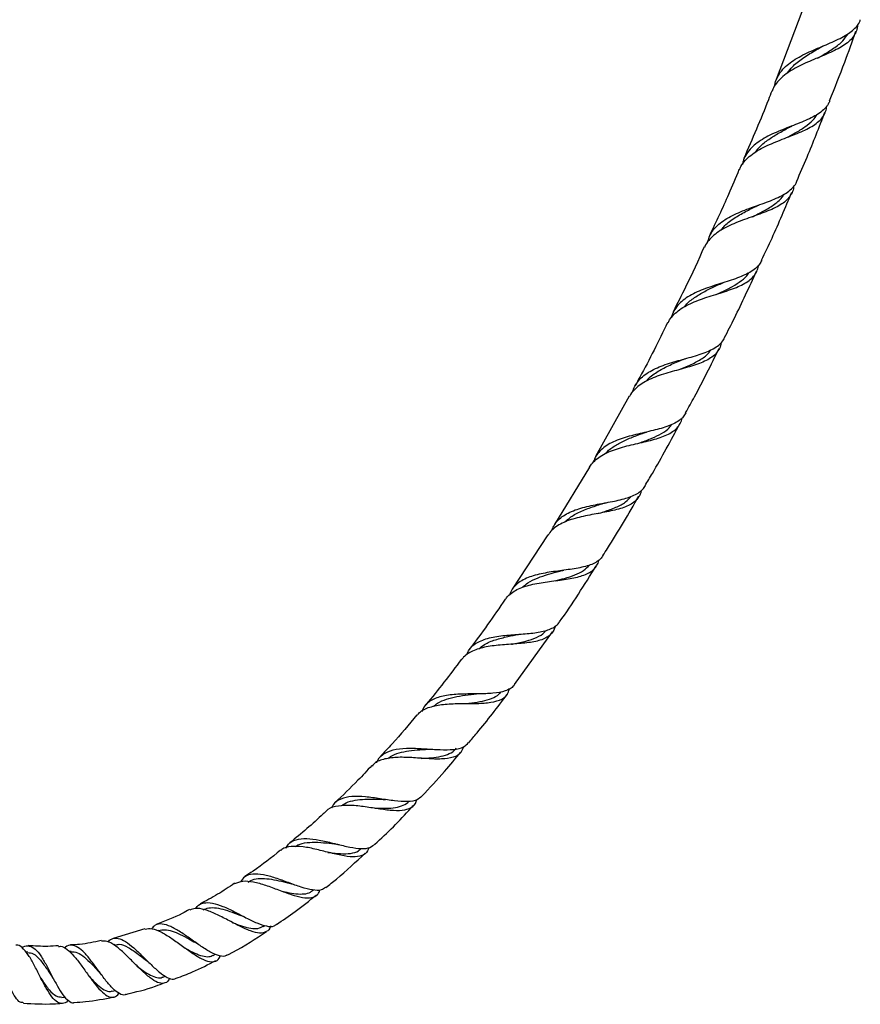
# Model space of a CAD drawing. Units: millimetres. Extents: x 5 to 995, y 5 to 995.
# Drawn here: x 515 to 583, y 346 to 426 of the extents above; entities that cross this region are included whole.
import ezdxf

# ---------------------------------------------------------------- set-up
doc = ezdxf.new("R2010")
doc.units = ezdxf.units.MM

msp = doc.modelspace()

# ---------------------------------------------------------------- linework, layer by layer
at = {"color": 7, "linetype": 'Continuous', "lineweight": 25}
for p, q in [((578.618, 426.308), (576.516, 420.793)), ((580.012, 422.609), (580.018, 422.611)), ((564.597, 395.107), (561.859, 390.2)), ((561.366, 389.34), (558.531, 384.676)), ((557.998, 383.841), (555.101, 379.439)), ((555.287, 371.709), (558.355, 375.967)), ((541.022, 358.704), (541.043, 358.699)), ((538.887, 354.969), (538.954, 355.023)), ((525.281, 351.86), (522.704, 351.092)), ((526.39, 351.726), (526.334, 351.705)), ((534.882, 352.07), (534.999, 352.148)), ((519.29, 350.025), (519.146, 350.016)), ((522.827, 350.599), (522.724, 350.577)), ((515.775, 349.98), (515.605, 349.994)), ((530.826, 349.711), (531.006, 349.805)), ((526.736, 347.941), (526.946, 348.02)), ((522.627, 346.805), (522.882, 346.86)), ((518.533, 346.302), (518.803, 346.32))]:
    msp.add_line(p, q, dxfattribs=at)
for points, knots in [([(583.116, 425.21), (583.116, 425.173), (583.119, 424.973), (583.011, 424.647), (582.782, 424.237), (582.423, 423.867), (581.962, 423.533), (581.404, 423.222), (580.778, 422.931), (580.098, 422.644), (579.402, 422.355), (578.706, 422.049), (578.049, 421.721), (577.448, 421.357), (576.932, 420.956), (576.525, 420.506), (576.277, 420.14), (576.203, 419.908), (576.187, 419.855)], [0, 0, 0, 0, 0.015067, 0.082897, 0.152687, 0.220645, 0.290567, 0.358641, 0.428682, 0.496848, 0.566986, 0.635209, 0.705408, 0.773649, 0.843869, 0.912093, 0.980104, 1, 1, 1, 1]), ([(576.406, 420.284), (576.408, 420.308), (576.429, 420.532), (576.578, 420.91), (576.863, 421.411), (577.271, 421.859), (577.776, 422.263), (578.371, 422.63), (579.022, 422.96), (579.715, 423.268), (580.409, 423.557), (581.089, 423.845), (581.716, 424.136), (582.277, 424.447), (582.744, 424.78), (583.098, 425.152), (583.299, 425.442), (583.345, 425.624), (583.352, 425.653)], [0, 0, 0, 0, 0.00831, 0.079457, 0.148523, 0.21732, 0.288101, 0.357043, 0.427987, 0.496866, 0.567743, 0.636579, 0.70741, 0.776224, 0.847032, 0.915841, 0.986644, 1, 1, 1, 1]), ([(579.885, 422.546), (580.012, 422.619), (580.474, 422.881), (581.208, 423.328), (581.949, 423.896), (582.23, 424.325), (582.357, 424.52)], [0, 0, 0, 0, 0.118532, 0.429797, 0.741309, 1, 1, 1, 1]), ([(580.848, 419.078), (581.273, 420.121), (582.034, 421.986), (582.699, 423.887), (582.993, 424.726)], [0, 0, 0, 0, 0.558963, 1, 1, 1, 1]), ([(577.454, 421.344), (577.574, 421.511), (577.886, 421.943), (578.647, 422.525), (579.496, 423.056), (580.031, 423.36), (580.236, 423.476)], [0, 0, 0, 0, 0.192802, 0.50088, 0.809267, 1, 1, 1, 1]), ([(580.237, 423.477), (580.257, 423.488), (580.298, 423.511), (580.345, 423.531), (580.369, 423.541)], [0, 0, 0, 0, 0.499687, 1, 1, 1, 1]), ([(576.163, 419.864), (576.073, 419.628), (575.375, 417.783), (574.581, 415.978), (573.889, 414.403)], [0, 0, 0, 0, 0.128038, 1, 1, 1, 1]), ([(580.864, 419.071), (580.83, 418.981), (580.741, 418.747), (580.461, 418.417), (580.049, 418.074), (579.527, 417.763), (578.929, 417.478), (578.263, 417.206), (577.569, 416.939), (576.859, 416.66), (576.176, 416.364), (575.533, 416.036), (574.966, 415.671), (574.483, 415.257), (574.116, 414.796), (573.876, 414.346), (573.809, 414.034), (573.782, 413.91)], [0, 0, 0, 0, 0.043364, 0.112593, 0.18383, 0.253011, 0.3242, 0.393331, 0.464468, 0.533558, 0.604652, 0.67372, 0.74479, 0.813859, 0.884928, 0.95402, 1, 1, 1, 1]), ([(573.543, 413.473), (573.581, 413.566), (573.69, 413.838), (573.996, 414.231), (574.45, 414.658), (574.999, 415.032), (575.629, 415.369), (576.306, 415.67), (577.015, 415.952), (577.717, 416.22), (578.396, 416.49), (579.014, 416.769), (579.56, 417.073), (580.004, 417.406), (580.34, 417.782), (580.561, 418.193), (580.61, 418.507), (580.634, 418.66)], [0, 0, 0, 0, 0.036068, 0.105677, 0.17352, 0.243323, 0.311254, 0.381149, 0.44915, 0.519118, 0.587161, 0.657175, 0.725224, 0.795248, 0.863268, 0.933262, 1, 1, 1, 1]), ([(577.319, 416.061), (577.572, 416.195), (578.125, 416.487), (578.879, 416.954), (579.497, 417.441), (579.738, 417.807), (579.842, 417.965)], [0, 0, 0, 0, 0.233791, 0.511136, 0.788727, 1, 1, 1, 1]), ([(578.188, 412.557), (578.473, 413.205), (579.285, 415.05), (580.01, 416.931), (580.48, 418.152)], [0, 0, 0, 0, 0.351084, 1, 1, 1, 1]), ([(574.821, 414.893), (574.914, 415.021), (575.176, 415.383), (575.813, 415.884), (576.651, 416.421), (577.314, 416.771), (577.651, 416.956), (577.696, 416.98)], [0, 0, 0, 0, 0.146937, 0.416982, 0.687318, 0.958043, 1, 1, 1, 1]), ([(577.699, 416.98), (577.719, 416.99), (577.759, 417.011), (577.805, 417.029), (577.828, 417.038)], [0, 0, 0, 0, 0.499735, 1, 1, 1, 1]), ([(573.504, 413.49), (573.225, 412.818), (572.475, 411.005), (571.63, 409.234), (571.099, 408.119)], [0, 0, 0, 0, 0.370788, 1, 1, 1, 1]), ([(570.958, 407.595), (571.013, 407.779), (571.122, 408.145), (571.433, 408.629), (571.845, 409.059), (572.364, 409.442), (572.961, 409.775), (573.626, 410.072), (574.323, 410.339), (575.038, 410.591), (575.73, 410.836), (576.386, 411.09), (576.97, 411.362), (577.474, 411.664), (577.864, 412.006), (578.106, 412.302), (578.176, 412.501), (578.195, 412.554)], [0, 0, 0, 0, 0.069889, 0.138471, 0.209038, 0.277632, 0.348213, 0.416822, 0.487417, 0.55606, 0.626688, 0.695392, 0.766083, 0.834874, 0.905654, 0.974547, 1, 1, 1, 1]), ([(577.935, 412.126), (577.93, 412.064), (577.915, 411.838), (577.77, 411.503), (577.497, 411.114), (577.105, 410.773), (576.606, 410.468), (576.023, 410.195), (575.366, 409.94), (574.671, 409.695), (573.952, 409.444), (573.25, 409.178), (572.578, 408.882), (571.974, 408.55), (571.446, 408.17), (571.035, 407.737), (570.793, 407.411), (570.725, 407.217), (570.719, 407.201)], [0, 0, 0, 0, 0.026268, 0.09456, 0.162754, 0.232916, 0.301254, 0.371572, 0.439917, 0.510245, 0.578565, 0.648868, 0.717128, 0.787372, 0.85554, 0.925691, 0.993741, 1, 1, 1, 1]), ([(575.34, 406.138), (575.625, 406.736), (576.488, 408.551), (577.269, 410.404), (577.793, 411.646)], [0, 0, 0, 0, 0.329576, 1, 1, 1, 1]), ([(574.578, 409.655), (574.605, 409.669), (574.975, 409.855), (575.671, 410.196), (576.503, 410.751), (577.005, 411.172), (577.134, 411.452), (577.149, 411.484)], [0, 0, 0, 0, 0.024332, 0.335544, 0.64729, 0.959375, 1, 1, 1, 1]), ([(572.059, 408.582), (572.125, 408.675), (572.377, 409.031), (573.059, 409.527), (574.003, 410.083), (574.664, 410.408), (574.982, 410.564)], [0, 0, 0, 0, 0.107778, 0.412747, 0.718208, 1, 1, 1, 1]), ([(574.976, 410.562), (574.996, 410.571), (575.036, 410.59), (575.081, 410.606), (575.103, 410.614)], [0, 0, 0, 0, 0.499771, 1, 1, 1, 1]), ([(570.681, 407.218), (570.189, 406.123), (569.39, 404.348), (568.497, 402.62), (568.155, 401.959)], [0, 0, 0, 0, 0.617271, 1, 1, 1, 1]), ([(575.35, 406.133), (575.295, 406.023), (575.172, 405.777), (574.842, 405.453), (574.396, 405.146), (573.846, 404.876), (573.225, 404.636), (572.542, 404.41), (571.835, 404.189), (571.118, 403.956), (570.43, 403.703), (569.783, 403.414), (569.213, 403.085), (568.726, 402.702), (568.352, 402.264), (568.111, 401.851), (568.04, 401.567), (568.014, 401.465)], [0, 0, 0, 0, 0.055789, 0.124952, 0.196129, 0.26514, 0.336159, 0.405014, 0.475873, 0.544588, 0.615301, 0.6839, 0.754493, 0.823002, 0.893501, 0.961939, 1, 1, 1, 1]), ([(567.753, 401.051), (567.79, 401.132), (567.904, 401.38), (568.214, 401.735), (568.672, 402.125), (569.228, 402.461), (569.862, 402.756), (570.544, 403.013), (571.259, 403.248), (571.969, 403.468), (572.661, 403.691), (573.296, 403.926), (573.864, 404.188), (574.335, 404.483), (574.708, 404.825), (574.953, 405.219), (575.074, 405.521), (575.083, 405.705), (575.084, 405.724)], [0, 0, 0, 0, 0.032381, 0.099645, 0.166908, 0.236104, 0.303655, 0.373154, 0.440875, 0.51055, 0.578404, 0.64822, 0.716172, 0.78609, 0.854107, 0.924093, 0.992148, 1, 1, 1, 1]), ([(572.331, 399.855), (572.602, 400.382), (573.511, 402.153), (574.337, 403.964), (574.917, 405.236)], [0, 0, 0, 0, 0.297509, 1, 1, 1, 1]), ([(571.645, 403.359), (571.805, 403.431), (572.274, 403.644), (573, 403.997), (573.716, 404.476), (574.148, 404.84), (574.27, 405.08), (574.282, 405.104)], [0, 0, 0, 0, 0.142316, 0.417257, 0.692681, 0.96844, 1, 1, 1, 1]), ([(569.075, 402.352), (569.117, 402.411), (569.323, 402.699), (569.883, 403.118), (570.71, 403.62), (571.478, 403.982), (571.928, 404.188), (572.074, 404.255)], [0, 0, 0, 0, 0.068208, 0.335331, 0.602899, 0.871017, 1, 1, 1, 1]), ([(572.076, 404.255), (572.098, 404.264), (572.141, 404.283), (572.189, 404.299), (572.214, 404.307)], [0, 0, 0, 0, 0.499698, 1, 1, 1, 1]), ([(567.706, 401.075), (566.978, 399.582), (566.14, 397.862), (565.204, 396.194), (565.08, 395.973)], [0, 0, 0, 0, 0.867573, 1, 1, 1, 1]), ([(564.894, 395.477), (564.898, 395.494), (564.939, 395.7), (565.117, 396.039), (565.443, 396.489), (565.881, 396.872), (566.413, 397.204), (567.02, 397.484), (567.69, 397.726), (568.388, 397.938), (569.103, 398.134), (569.796, 398.326), (570.454, 398.53), (571.044, 398.754), (571.557, 399.014), (571.963, 399.319), (572.226, 399.597), (572.311, 399.793), (572.337, 399.853)], [0, 0, 0, 0, 0.00622, 0.075663, 0.143243, 0.212775, 0.280447, 0.350073, 0.417855, 0.487594, 0.555511, 0.625387, 0.693461, 0.763499, 0.83175, 0.90197, 0.970415, 1, 1, 1, 1]), ([(572.049, 399.44), (572.036, 399.356), (572.001, 399.116), (571.823, 398.783), (571.52, 398.428), (571.105, 398.127), (570.588, 397.866), (569.992, 397.642), (569.326, 397.438), (568.626, 397.247), (567.905, 397.049), (567.2, 396.837), (566.525, 396.592), (565.917, 396.309), (565.381, 395.974), (564.957, 395.581), (564.705, 395.284), (564.629, 395.104), (564.624, 395.092)], [0, 0, 0, 0, 0.036266, 0.104238, 0.172004, 0.241726, 0.309611, 0.379467, 0.447273, 0.51705, 0.584745, 0.65441, 0.721953, 0.791464, 0.858811, 0.928123, 0.995243, 1, 1, 1, 1]), ([(568.58, 397.228), (568.854, 397.339), (569.479, 397.592), (570.323, 398.023), (570.946, 398.44), (571.152, 398.76), (571.212, 398.853)], [0, 0, 0, 0, 0.244916, 0.557633, 0.870988, 1, 1, 1, 1]), ([(569.171, 393.741), (569.414, 394.178), (570.367, 395.895), (571.235, 397.656), (571.881, 398.969)], [0, 0, 0, 0, 0.25467, 1, 1, 1, 1]), ([(565.974, 396.321), (565.998, 396.355), (566.201, 396.645), (566.815, 397.06), (567.76, 397.583), (568.553, 397.905), (568.964, 398.08), (569.037, 398.11)], [0, 0, 0, 0, 0.039758, 0.337728, 0.636373, 0.935851, 1, 1, 1, 1]), ([(569.041, 398.11), (569.062, 398.118), (569.105, 398.134), (569.151, 398.148), (569.175, 398.154)], [0, 0, 0, 0, 0.499754, 1, 1, 1, 1]), ([(561.379, 389.332), (561.449, 389.444), (561.613, 389.709), (561.99, 390.052), (562.487, 390.378), (563.065, 390.646), (563.712, 390.872), (564.397, 391.062), (565.108, 391.231), (565.81, 391.39), (566.489, 391.556), (567.111, 391.738), (567.667, 391.954), (568.13, 392.21), (568.498, 392.517), (568.746, 392.885), (568.871, 393.165), (568.886, 393.337), (568.887, 393.349)], [0, 0, 0, 0, 0.049448, 0.117057, 0.183048, 0.250936, 0.317201, 0.385372, 0.4519, 0.520342, 0.5871, 0.655782, 0.722728, 0.791605, 0.858693, 0.927718, 0.994914, 1, 1, 1, 1]), ([(569.18, 393.737), (569.12, 393.634), (568.987, 393.404), (568.649, 393.114), (568.199, 392.85), (567.65, 392.629), (567.033, 392.441), (566.356, 392.273), (565.656, 392.112), (564.942, 391.942), (564.253, 391.753), (563.601, 391.527), (563.018, 391.259), (562.511, 390.936), (562.108, 390.555), (561.819, 390.153), (561.716, 389.855), (561.671, 389.726)], [0, 0, 0, 0, 0.055775, 0.124192, 0.194605, 0.262778, 0.332941, 0.40087, 0.470781, 0.538474, 0.608142, 0.675617, 0.745059, 0.812345, 0.881589, 0.948718, 1, 1, 1, 1]), ([(565.371, 391.282), (565.425, 391.301), (565.793, 391.436), (566.45, 391.679), (567.24, 392.068), (567.787, 392.431), (567.986, 392.713), (568.049, 392.802)], [0, 0, 0, 0, 0.047231, 0.321625, 0.596738, 0.872417, 1, 1, 1, 1]), ([(565.877, 387.836), (566.076, 388.167), (567.068, 389.814), (567.971, 391.512), (568.692, 392.87)], [0, 0, 0, 0, 0.200737, 1, 1, 1, 1]), ([(562.694, 390.459), (562.699, 390.467), (562.862, 390.695), (563.359, 391.039), (564.159, 391.497), (565.029, 391.849), (565.598, 392.055), (565.856, 392.149)], [0, 0, 0, 0, 0.0083498, 0.2666131, 0.5254427, 0.784981, 1, 1, 1, 1]), ([(565.852, 392.148), (565.875, 392.156), (565.92, 392.172), (565.972, 392.184), (565.997, 392.19)], [0, 0, 0, 0, 0.4996646, 1, 1, 1, 1]), ([(558.318, 384.198), (558.361, 384.316), (558.463, 384.596), (558.742, 384.972), (559.135, 385.33), (559.627, 385.628), (560.192, 385.869), (560.826, 386.065), (561.497, 386.224), (562.196, 386.36), (562.887, 386.485), (563.56, 386.616), (564.181, 386.764), (564.741, 386.944), (565.217, 387.163), (565.594, 387.441), (565.814, 387.663), (565.879, 387.813), (565.886, 387.83)], [0, 0, 0, 0, 0.047762, 0.113626, 0.181391, 0.247402, 0.315317, 0.381492, 0.449573, 0.515946, 0.584229, 0.650841, 0.719368, 0.786253, 0.85506, 0.922235, 0.991341, 1, 1, 1, 1]), ([(565.557, 387.428), (565.547, 387.37), (565.512, 387.162), (565.345, 386.869), (565.055, 386.543), (564.658, 386.279), (564.162, 386.062), (563.59, 385.889), (562.947, 385.743), (562.266, 385.615), (561.558, 385.488), (560.858, 385.35), (560.178, 385.184), (559.553, 384.981), (558.989, 384.727), (558.519, 384.415), (558.19, 384.115), (558.061, 383.898), (558.019, 383.827)], [0, 0, 0, 0, 0.026097, 0.093114, 0.159859, 0.228531, 0.295366, 0.364146, 0.430828, 0.499454, 0.565939, 0.634365, 0.70061, 0.76879, 0.834757, 0.902653, 0.968317, 1, 1, 1, 1]), ([(562.028, 385.565), (562.199, 385.618), (562.724, 385.78), (563.526, 386.07), (564.298, 386.458), (564.609, 386.807), (564.746, 386.959)], [0, 0, 0, 0, 0.147013, 0.453117, 0.760172, 1, 1, 1, 1]), ([(562.458, 382.168), (562.584, 382.359), (563.613, 383.927), (564.547, 385.555), (565.367, 386.983)], [0, 0, 0, 0, 0.122252, 1, 1, 1, 1]), ([(559.344, 384.873), (559.564, 385.066), (560.019, 385.462), (560.954, 385.891), (561.835, 386.192), (562.362, 386.358), (562.542, 386.415)], [0, 0, 0, 0, 0.271999, 0.560432, 0.849904, 1, 1, 1, 1]), ([(562.545, 386.415), (562.569, 386.422), (562.616, 386.436), (562.668, 386.446), (562.695, 386.451)], [0, 0, 0, 0, 0.499646, 1, 1, 1, 1]), ([(562.458, 382.168), (562.431, 382.12), (562.34, 381.952), (562.078, 381.728), (561.678, 381.493), (561.179, 381.312), (560.609, 381.174), (559.973, 381.066), (559.304, 380.974), (558.61, 380.884), (557.927, 380.783), (557.262, 380.653), (556.65, 380.486), (556.097, 380.266), (555.627, 379.99), (555.247, 379.645), (554.994, 379.308), (554.904, 379.06), (554.873, 378.974)], [0, 0, 0, 0, 0.027191, 0.093831, 0.1624, 0.229074, 0.2977, 0.36403, 0.432301, 0.498287, 0.566204, 0.631877, 0.69947, 0.764877, 0.832193, 0.897373, 0.964452, 1, 1, 1, 1]), ([(554.551, 378.613), (554.61, 378.698), (554.765, 378.92), (555.12, 379.201), (555.598, 379.471), (556.153, 379.679), (556.773, 379.842), (557.433, 379.964), (558.121, 380.063), (558.806, 380.15), (559.477, 380.24), (560.101, 380.347), (560.67, 380.486), (561.159, 380.666), (561.565, 380.9), (561.867, 381.194), (562.054, 381.488), (562.102, 381.707), (562.119, 381.785)], [0, 0, 0, 0, 0.040916, 0.106577, 0.170767, 0.236796, 0.301354, 0.367764, 0.432666, 0.499432, 0.56464, 0.631722, 0.697199, 0.76456, 0.830274, 0.897881, 0.963788, 1, 1, 1, 1]), ([(558.588, 380.116), (558.842, 380.181), (559.408, 380.325), (560.195, 380.583), (560.901, 380.922), (561.214, 381.238), (561.367, 381.393)], [0, 0, 0, 0, 0.214956, 0.479986, 0.745824, 1, 1, 1, 1]), ([(558.935, 376.773), (558.936, 376.773), (559.998, 378.247), (560.957, 379.793), (561.916, 381.337)], [0, 0, 0, 0, 0.000503, 1, 1, 1, 1]), ([(555.911, 379.575), (556.057, 379.706), (556.399, 380.013), (557.132, 380.356), (558.02, 380.658), (558.717, 380.834), (559.077, 380.931), (559.133, 380.946)], [0, 0, 0, 0, 0.187796, 0.441856, 0.696772, 0.952671, 1, 1, 1, 1]), ([(559.135, 380.945), (559.16, 380.951), (559.208, 380.962), (559.262, 380.969), (559.29, 380.973)], [0, 0, 0, 0, 0.49963, 1, 1, 1, 1]), ([(554.529, 378.629), (553.581, 377.243), (552.631, 375.853), (551.591, 374.53), (551.588, 374.526)], [0, 0, 0, 0, 0.9968512, 1, 1, 1, 1]), ([(558.57, 376.411), (558.539, 376.308), (558.469, 376.069), (558.248, 375.778), (557.923, 375.52), (557.508, 375.329), (557.006, 375.188), (556.437, 375.092), (555.808, 375.026), (555.148, 374.978), (554.464, 374.931), (553.792, 374.871), (553.137, 374.783), (552.534, 374.655), (551.986, 374.474), (551.523, 374.232), (551.189, 373.984), (551.05, 373.792), (551.002, 373.726)], [0, 0, 0, 0, 0.051354, 0.118503, 0.183575, 0.250544, 0.315424, 0.382197, 0.446866, 0.513423, 0.57785, 0.64416, 0.708289, 0.774297, 0.83806, 0.903695, 0.967041, 1, 1, 1, 1]), ([(551.407, 374.122), (551.459, 374.261), (551.626, 374.705), (552.292, 375.172), (553.35, 375.543), (554.643, 375.713), (555.996, 375.8), (557.042, 375.897), (557.758, 376.045), (558.224, 376.199), (558.601, 376.416), (558.834, 376.608), (558.912, 376.752), (558.927, 376.779)], [0, 0, 0, 0, 0.059547, 0.1899105, 0.3206538, 0.451895, 0.5837243, 0.7161979, 0.7820704, 0.8498318, 0.9160708, 0.9842083, 1, 1, 1, 1]), ([(552.379, 374.592), (552.527, 374.718), (552.895, 375.029), (553.714, 375.341), (554.677, 375.587), (555.319, 375.711), (555.613, 375.768)], [0, 0, 0, 0, 0.192218, 0.475698, 0.760416, 1, 1, 1, 1]), ([(555.034, 374.961), (555.091, 374.972), (555.5, 375.053), (556.23, 375.202), (557.084, 375.509), (557.612, 375.789), (557.771, 376.03), (557.796, 376.069)], [0, 0, 0, 0, 0.047532, 0.344626, 0.642984, 0.942324, 1, 1, 1, 1]), ([(555.609, 375.768), (555.633, 375.772), (555.672, 375.779), (555.714, 375.783), (555.729, 375.785)], [0, 0, 0, 0, 0.644189, 1, 1, 1, 1]), ([(550.976, 373.747), (550.035, 372.496), (549.073, 371.216), (548.03, 370.003), (548.006, 369.976)], [0, 0, 0, 0, 0.977438, 1, 1, 1, 1]), ([(555.291, 371.705), (555.268, 371.668), (555.18, 371.527), (554.931, 371.349), (554.424, 371.11), (553.57, 370.964), (552.327, 370.933), (550.998, 370.933), (549.734, 370.845), (548.694, 370.549), (548.021, 370.114), (547.839, 369.668), (547.775, 369.51)], [0, 0, 0, 0, 0.02305, 0.088292, 0.155449, 0.286555, 0.416857, 0.546374, 0.675113, 0.803102, 0.930426, 1, 1, 1, 1]), ([(547.399, 369.197), (547.426, 369.243), (547.605, 369.548), (548.258, 369.848), (549.329, 370.103), (550.613, 370.158), (551.929, 370.152), (553.142, 370.192), (554.1, 370.404), (554.696, 370.761), (554.819, 371.174), (554.867, 371.332)], [0, 0, 0, 0, 0.022389, 0.147965, 0.274372, 0.401694, 0.529924, 0.658958, 0.788628, 0.918785, 1, 1, 1, 1]), ([(548.696, 369.916), (548.801, 370.008), (549.088, 370.26), (549.74, 370.517), (550.588, 370.729), (551.379, 370.843), (551.85, 370.905), (552.018, 370.927)], [0, 0, 0, 0, 0.139297, 0.380203, 0.622074, 0.86509, 1, 1, 1, 1]), ([(551.404, 370.148), (551.542, 370.165), (551.99, 370.222), (552.698, 370.335), (553.444, 370.558), (553.95, 370.807), (554.134, 371.042), (554.19, 371.113)], [0, 0, 0, 0, 0.113737, 0.37043, 0.628173, 0.886749, 1, 1, 1, 1]), ([(551.568, 366.976), (551.792, 367.239), (552.877, 368.516), (553.894, 369.848), (554.702, 370.906)], [0, 0, 0, 0, 0.206098, 1, 1, 1, 1]), ([(552.02, 370.927), (552.046, 370.929), (552.099, 370.935), (552.157, 370.936), (552.186, 370.937)], [0, 0, 0, 0, 0.499548, 1, 1, 1, 1]), ([(547.362, 369.227), (546.702, 368.436), (545.735, 367.277), (544.695, 366.183), (544.365, 365.836)], [0, 0, 0, 0, 0.682613, 1, 1, 1, 1]), ([(544.102, 365.353), (544.124, 365.423), (544.24, 365.784), (544.75, 366.17), (545.638, 366.485), (546.778, 366.55), (548.028, 366.485), (549.27, 366.393), (550.356, 366.404), (551.159, 366.563), (551.431, 366.862), (551.549, 366.992)], [0, 0, 0, 0, 0.029975, 0.153214, 0.276724, 0.40062, 0.525075, 0.650262, 0.776292, 0.903202, 1, 1, 1, 1]), ([(551.127, 366.634), (551.071, 366.471), (550.933, 366.071), (550.333, 365.76), (549.395, 365.624), (548.215, 365.671), (546.931, 365.772), (545.673, 365.814), (544.611, 365.652), (543.954, 365.41), (543.763, 365.125), (543.731, 365.077)], [0, 0, 0, 0, 0.0880056, 0.2163433, 0.3443189, 0.4718812, 0.5988975, 0.725194, 0.8506239, 0.9751166, 1, 1, 1, 1]), ([(544.986, 365.675), (545.013, 365.702), (545.2, 365.893), (545.706, 366.1), (546.487, 366.304), (547.37, 366.399), (548.014, 366.427), (548.327, 366.45), (548.349, 366.451)], [0, 0, 0, 0, 0.039583, 0.273744, 0.508797, 0.744983, 0.982482, 1, 1, 1, 1]), ([(547.695, 365.705), (547.973, 365.72), (548.552, 365.751), (549.341, 365.855), (550.004, 366.079), (550.409, 366.31), (550.535, 366.518), (550.557, 366.555)], [0, 0, 0, 0, 0.22175, 0.462973, 0.705163, 0.948066, 1, 1, 1, 1]), ([(547.763, 362.632), (548.385, 363.298), (549.473, 364.464), (550.492, 365.693), (550.929, 366.219)], [0, 0, 0, 0, 0.571109, 1, 1, 1, 1]), ([(548.35, 366.45), (548.376, 366.451), (548.421, 366.453), (548.472, 366.451), (548.494, 366.45)], [0, 0, 0, 0, 0.5681449, 1, 1, 1, 1]), ([(543.69, 365.115), (543.321, 364.714), (542.365, 363.675), (541.337, 362.709), (540.706, 362.115)], [0, 0, 0, 0, 0.385924, 1, 1, 1, 1]), ([(540.008, 361.417), (540.015, 361.427), (540.172, 361.655), (540.737, 361.837), (541.694, 361.957), (542.853, 361.848), (544.067, 361.655), (545.222, 361.488), (546.21, 361.458), (546.915, 361.686), (547.273, 361.988), (547.32, 362.295), (547.326, 362.338)], [0, 0, 0, 0, 0.005414, 0.124144, 0.243796, 0.364398, 0.485926, 0.608332, 0.731541, 0.855428, 0.979832, 1, 1, 1, 1]), ([(547.744, 362.648), (547.636, 362.537), (547.378, 362.268), (546.617, 362.17), (545.573, 362.237), (544.376, 362.425), (543.163, 362.597), (542.048, 362.641), (541.158, 362.437), (540.616, 362.104), (540.47, 361.744), (540.431, 361.649)], [0, 0, 0, 0, 0.09034, 0.216811, 0.342346, 0.46687, 0.590378, 0.712968, 0.834819, 0.956134, 1, 1, 1, 1]), ([(541.274, 361.869), (541.339, 361.924), (541.571, 362.119), (542.13, 362.285), (542.917, 362.396), (543.778, 362.402), (544.351, 362.384), (544.63, 362.375)], [0, 0, 0, 0, 0.089736, 0.318937, 0.549122, 0.78056, 1, 1, 1, 1]), ([(543.934, 361.669), (543.95, 361.668), (544.265, 361.659), (544.855, 361.645), (545.637, 361.695), (546.263, 361.884), (546.627, 362.068), (546.733, 362.24), (546.738, 362.248)], [0, 0, 0, 0, 0.012983, 0.25523, 0.498759, 0.743301, 0.988557, 1, 1, 1, 1]), ([(544.622, 362.376), (544.65, 362.374), (544.706, 362.372), (544.767, 362.363), (544.798, 362.359)], [0, 0, 0, 0, 0.4994598, 1, 1, 1, 1]), ([(539.996, 361.428), (539.917, 361.352), (538.982, 360.441), (537.973, 359.611), (537.05, 358.85)], [0, 0, 0, 0, 0.084508, 1, 1, 1, 1]), ([(543.903, 358.687), (543.919, 358.702), (544.96, 359.639), (546.019, 360.719), (547.021, 361.819), (547.094, 361.899)], [0, 0, 0, 0, 0.014591, 0.927913, 1, 1, 1, 1]), ([(536.739, 358.413), (536.795, 358.524), (536.969, 358.871), (537.523, 359.142), (538.379, 359.239), (539.423, 359.094), (540.55, 358.824), (541.665, 358.539), (542.656, 358.364), (543.442, 358.368), (543.747, 358.593), (543.891, 358.699)], [0, 0, 0, 0, 0.055723, 0.173547, 0.291544, 0.409871, 0.528724, 0.648307, 0.768801, 0.89033, 1, 1, 1, 1]), ([(537.504, 358.536), (537.521, 358.553), (537.707, 358.729), (538.233, 358.857), (539.067, 358.929), (539.985, 358.847), (540.587, 358.77), (540.87, 358.733)], [0, 0, 0, 0, 0.026258, 0.275162, 0.525236, 0.776937, 1, 1, 1, 1]), ([(536.275, 358.244), (535.549, 357.658), (534.616, 356.904), (533.608, 356.256), (533.385, 356.112)], [0, 0, 0, 0, 0.778322, 1, 1, 1, 1]), ([(543.434, 358.443), (543.429, 358.412), (543.381, 358.125), (543.052, 357.854), (542.398, 357.666), (541.474, 357.76), (540.384, 358.015), (539.221, 358.32), (538.093, 358.557), (537.131, 358.574), (536.529, 358.461), (536.335, 358.239), (536.306, 358.205)], [0, 0, 0, 0, 0.014737, 0.136997, 0.25901, 0.380669, 0.501835, 0.622356, 0.742086, 0.860901, 0.978717, 1, 1, 1, 1]), ([(539.953, 355.225), (540.244, 355.451), (541.366, 356.324), (542.4, 357.301), (543.166, 358.023)], [0, 0, 0, 0, 0.25979, 1, 1, 1, 1]), ([(540.127, 358.077), (540.165, 358.072), (540.529, 358.025), (541.186, 357.95), (541.995, 357.971), (542.546, 358.11), (542.755, 358.324), (542.824, 358.395)], [0, 0, 0, 0, 0.031911, 0.307267, 0.584313, 0.862584, 1, 1, 1, 1]), ([(540.864, 358.734), (540.893, 358.73), (540.943, 358.722), (540.998, 358.709), (541.022, 358.704)], [0, 0, 0, 0, 0.565676, 1, 1, 1, 1]), ([(532.573, 355.54), (532.78, 355.629), (533.196, 355.809), (534.068, 355.713), (535.067, 355.427), (536.133, 355.026), (537.171, 354.638), (538.093, 354.382), (538.832, 354.346), (539.234, 354.586), (539.436, 354.823), (539.467, 354.984), (539.474, 355.023)], [0, 0, 0, 0, 0.1112712, 0.2243726, 0.3384751, 0.4535725, 0.5696265, 0.6865452, 0.8041778, 0.9223347, 0.9809457, 1, 1, 1, 1]), ([(539.946, 355.233), (539.839, 355.15), (539.585, 354.952), (538.903, 354.99), (537.988, 355.228), (536.945, 355.613), (535.876, 356.007), (534.87, 356.293), (534.015, 356.351), (533.389, 356.174), (533.149, 355.834), (533.047, 355.689)], [0, 0, 0, 0, 0.0881392, 0.2093071, 0.3294172, 0.4483762, 0.5661866, 0.6829662, 0.7989356, 0.9143696, 1, 1, 1, 1]), ([(533.678, 355.642), (533.741, 355.693), (533.955, 355.866), (534.455, 355.964), (535.158, 355.962), (535.948, 355.828), (536.598, 355.669), (536.956, 355.587), (537.049, 355.566)], [0, 0, 0, 0, 0.087227, 0.295395, 0.504419, 0.714674, 0.92644, 1, 1, 1, 1]), ([(532.555, 355.569), (532.102, 355.259), (531.205, 354.645), (530.239, 354.148), (529.76, 353.902)], [0, 0, 0, 0, 0.50474, 1, 1, 1, 1]), ([(536.256, 354.972), (536.434, 354.928), (536.888, 354.815), (537.558, 354.693), (538.21, 354.685), (538.652, 354.776), (538.821, 354.943), (538.869, 354.992)], [0, 0, 0, 0, 0.158626, 0.40447, 0.651605, 0.899625, 1, 1, 1, 1]), ([(537.051, 355.563), (537.08, 355.555), (537.137, 355.541), (537.198, 355.519), (537.229, 355.509)], [0, 0, 0, 0, 0.499359, 1, 1, 1, 1]), ([(535.967, 352.227), (536.476, 352.566), (537.586, 353.305), (538.617, 354.151), (539.175, 354.609)], [0, 0, 0, 0, 0.458607, 1, 1, 1, 1]), ([(528.888, 353.43), (528.696, 353.323), (527.836, 352.846), (526.913, 352.497), (526.196, 352.225)], [0, 0, 0, 0, 0.222438, 1, 1, 1, 1]), ([(535.478, 352.1), (535.476, 352.089), (535.424, 351.835), (535.154, 351.606), (534.624, 351.47), (533.879, 351.66), (532.989, 352.063), (532.013, 352.582), (531.03, 353.091), (530.123, 353.448), (529.394, 353.588), (529.058, 353.441), (528.915, 353.378)], [0, 0, 0, 0, 0.0054777, 0.120631, 0.2358025, 0.3508604, 0.465606, 0.579817, 0.693291, 0.8058726, 0.9174636, 1, 1, 1, 1]), ([(529.411, 353.517), (529.444, 353.573), (529.598, 353.838), (530.039, 354.007), (530.743, 354.003), (531.598, 353.715), (532.536, 353.265), (533.492, 352.76), (534.397, 352.318), (535.173, 352.066), (535.705, 352.021), (535.894, 352.19), (535.955, 352.244)], [0, 0, 0, 0, 0.030662, 0.143651, 0.256504, 0.369389, 0.48256, 0.596324, 0.710978, 0.826743, 0.943729, 1, 1, 1, 1]), ([(529.998, 353.404), (530.147, 353.47), (530.462, 353.609), (531.073, 353.584), (531.78, 353.422), (532.523, 353.159), (533.01, 352.973), (533.244, 352.884)], [0, 0, 0, 0, 0.18424, 0.390832, 0.59847, 0.807569, 1, 1, 1, 1]), ([(533.237, 352.886), (533.266, 352.875), (533.323, 352.852), (533.385, 352.821), (533.416, 352.805)], [0, 0, 0, 0, 0.49924, 1, 1, 1, 1]), ([(525.285, 351.845), (525.468, 351.876), (525.843, 351.939), (526.558, 351.652), (527.365, 351.16), (528.223, 350.54), (529.074, 349.923), (529.861, 349.431), (530.536, 349.16), (531.043, 349.219), (531.32, 349.411), (531.392, 349.657), (531.398, 349.679)], [0, 0, 0, 0, 0.102843, 0.210518, 0.319219, 0.428941, 0.539635, 0.651198, 0.763467, 0.876214, 0.98918, 1, 1, 1, 1]), ([(531.922, 349.753), (531.902, 349.733), (531.765, 349.591), (531.346, 349.644), (530.671, 349.905), (529.869, 350.418), (529.013, 351.032), (528.16, 351.631), (527.363, 352.091), (526.669, 352.296), (526.146, 352.243), (525.908, 351.981), (525.811, 351.875)], [0, 0, 0, 0, 0.019601, 0.136641, 0.252689, 0.367516, 0.48102, 0.593271, 0.704508, 0.815078, 0.925359, 1, 1, 1, 1]), ([(526.39, 351.724), (526.554, 351.763), (526.886, 351.842), (527.485, 351.707), (528.144, 351.431), (528.796, 351.079), (529.21, 350.85), (529.393, 350.749)], [0, 0, 0, 0, 0.204758, 0.412973, 0.622299, 0.833225, 1, 1, 1, 1]), ([(531.931, 349.735), (531.972, 349.755), (532.978, 350.249), (534.051, 350.904), (535.043, 351.59), (535.151, 351.665)], [0, 0, 0, 0, 0.036356, 0.895378, 1, 1, 1, 1]), ([(532.398, 352.368), (532.419, 352.36), (532.7, 352.251), (533.219, 352.062), (533.898, 351.895), (534.473, 351.864), (534.741, 352.015), (534.872, 352.088)], [0, 0, 0, 0, 0.019663, 0.266627, 0.515137, 0.764754, 1, 1, 1, 1]), ([(515.42, 345.874), (515.331, 345.877), (515.099, 345.885), (514.757, 346.279), (514.393, 346.959), (514.056, 347.844), (513.735, 348.796), (513.408, 349.692), (513.057, 350.417), (512.655, 350.865), (512.252, 351.019), (511.949, 350.893), (511.83, 350.844)], [0, 0, 0, 0, 0.068878, 0.178946, 0.288293, 0.396732, 0.504297, 0.611107, 0.717524, 0.823883, 0.930543, 1, 1, 1, 1]), ([(521.73, 350.915), (521.149, 350.788), (520.327, 350.608), (519.487, 350.569), (519.24, 350.558)], [0, 0, 0, 0, 0.706538, 1, 1, 1, 1]), ([(527.281, 347.871), (527.255, 347.811), (527.142, 347.552), (526.828, 347.407), (526.326, 347.471), (525.706, 347.862), (525.01, 348.482), (524.273, 349.224), (523.535, 349.961), (522.837, 350.548), (522.228, 350.901), (521.893, 350.872), (521.74, 350.859)], [0, 0, 0, 0, 0.0333468, 0.1432473, 0.2535439, 0.3640365, 0.4744142, 0.5842672, 0.6934376, 0.8017944, 0.9091774, 1, 1, 1, 1]), ([(522.276, 350.811), (522.368, 350.899), (522.61, 351.13), (523.083, 351.136), (523.69, 350.872), (524.362, 350.341), (525.071, 349.66), (525.787, 348.945), (526.474, 348.314), (527.093, 347.892), (527.551, 347.719), (527.751, 347.826), (527.82, 347.862)], [0, 0, 0, 0, 0.06732, 0.176233, 0.284652, 0.392792, 0.500933, 0.60951, 0.718872, 0.829397, 0.941301, 1, 1, 1, 1]), ([(519.032, 346.074), (519.022, 346.06), (518.886, 345.867), (518.6, 345.773), (518.174, 345.863), (517.726, 346.312), (517.269, 347.02), (516.809, 347.9), (516.351, 348.821), (515.894, 349.659), (515.43, 350.259), (515.07, 350.56), (514.854, 350.537), (514.805, 350.532)], [0, 0, 0, 0, 0.008453, 0.114472, 0.221286, 0.328685, 0.436376, 0.543995, 0.65129, 0.758032, 0.864107, 0.969481, 1, 1, 1, 1]), ([(515.28, 350.322), (515.316, 350.35), (515.53, 350.514), (515.892, 350.515), (516.37, 350.272), (516.828, 349.706), (517.278, 348.931), (517.726, 348.052), (518.175, 347.196), (518.624, 346.468), (519.065, 346.009), (519.374, 345.816), (519.527, 345.883), (519.545, 345.89)], [0, 0, 0, 0, 0.021851, 0.129614, 0.236658, 0.343073, 0.449109, 0.555072, 0.661405, 0.768442, 0.876448, 0.985531, 1, 1, 1, 1]), ([(518.249, 350.496), (517.962, 350.473), (517.145, 350.406), (516.327, 350.473), (515.797, 350.516)], [0, 0, 0, 0, 0.351606, 1, 1, 1, 1]), ([(518.253, 350.426), (518.313, 350.439), (518.54, 350.487), (518.958, 350.228), (519.512, 349.695), (520.092, 348.938), (520.684, 348.102), (521.272, 347.308), (521.831, 346.681), (522.346, 346.308), (522.787, 346.298), (523.055, 346.434), (523.158, 346.642), (523.16, 346.645)], [0, 0, 0, 0, 0.037543, 0.141447, 0.246126, 0.35167, 0.458039, 0.565184, 0.673006, 0.781278, 0.889764, 0.998114, 1, 1, 1, 1]), ([(523.692, 346.54), (523.682, 346.534), (523.545, 346.441), (523.21, 346.581), (522.692, 346.966), (522.122, 347.636), (521.533, 348.434), (520.944, 349.247), (520.371, 349.943), (519.824, 350.421), (519.308, 350.57), (518.951, 350.511), (518.77, 350.325), (518.746, 350.3)], [0, 0, 0, 0, 0.008182, 0.120141, 0.231252, 0.341265, 0.450035, 0.557681, 0.664476, 0.770771, 0.877021, 0.983541, 1, 1, 1, 1]), ([(522.83, 350.55), (522.951, 350.583), (523.278, 350.672), (523.916, 350.388), (524.647, 349.893), (525.2, 349.443), (525.469, 349.239), (525.536, 349.188)], [0, 0, 0, 0, 0.161375, 0.438668, 0.717758, 0.929674, 1, 1, 1, 1]), ([(528.494, 350.333), (528.543, 350.305), (528.831, 350.142), (529.332, 349.881), (529.954, 349.646), (530.463, 349.569), (530.708, 349.679), (530.818, 349.728)], [0, 0, 0, 0, 0.051179, 0.299016, 0.548385, 0.798755, 1, 1, 1, 1]), ([(529.389, 350.75), (529.415, 350.735), (529.468, 350.705), (529.524, 350.667), (529.552, 350.648)], [0, 0, 0, 0, 0.499282, 1, 1, 1, 1]), ([(515.762, 349.945), (515.914, 349.926), (516.265, 349.884), (516.791, 349.361), (517.322, 348.62), (517.661, 348.104), (517.812, 347.874)], [0, 0, 0, 0, 0.211603, 0.4918365, 0.7735141, 1, 1, 1, 1]), ([(519.283, 349.989), (519.37, 350.003), (519.628, 350.043), (520.085, 349.803), (520.652, 349.338), (521.193, 348.755), (521.535, 348.382), (521.683, 348.221)], [0, 0, 0, 0, 0.116921, 0.350516, 0.58492, 0.82093, 1, 1, 1, 1]), ([(527.821, 347.858), (528.269, 348.02), (529.378, 348.422), (530.423, 348.972), (531.046, 349.3)], [0, 0, 0, 0, 0.4031928, 1, 1, 1, 1]), ([(524.59, 348.896), (524.727, 348.786), (525.074, 348.509), (525.598, 348.152), (526.134, 347.916), (526.516, 347.849), (526.688, 347.945), (526.735, 347.971)], [0, 0, 0, 0, 0.162429, 0.410066, 0.65874, 0.907995, 1, 1, 1, 1]), ([(525.537, 349.183), (525.561, 349.164), (525.609, 349.124), (525.661, 349.075), (525.686, 349.051)], [0, 0, 0, 0, 0.499183, 1, 1, 1, 1]), ([(516.82, 347.87), (516.858, 347.812), (517.087, 347.457), (517.506, 346.883), (518.045, 346.357), (518.379, 346.339), (518.532, 346.33)], [0, 0, 0, 0, 0.0637736, 0.3917467, 0.7213609, 1, 1, 1, 1]), ([(517.81, 347.875), (517.824, 347.853), (517.854, 347.808), (517.883, 347.754), (517.897, 347.727)], [0, 0, 0, 0, 0.4993804, 1, 1, 1, 1]), ([(520.705, 348.069), (520.752, 348.016), (520.999, 347.739), (521.435, 347.295), (521.984, 346.899), (522.385, 346.736), (522.579, 346.819), (522.628, 346.84)], [0, 0, 0, 0, 0.065683, 0.344091, 0.624043, 0.904649, 1, 1, 1, 1]), ([(521.681, 348.221), (521.7, 348.199), (521.739, 348.155), (521.779, 348.102), (521.799, 348.076)], [0, 0, 0, 0, 0.499322, 1, 1, 1, 1]), ([(523.69, 346.548), (524.519, 346.74), (525.61, 346.993), (526.648, 347.405), (526.897, 347.504)], [0, 0, 0, 0, 0.760223, 1, 1, 1, 1]), ([(519.544, 345.899), (519.852, 345.916), (520.92, 345.975), (521.97, 346.187), (522.718, 346.338)], [0, 0, 0, 0, 0.287606, 1, 1, 1, 1]), ([(515.419, 345.835), (516.231, 345.789), (517.276, 345.73), (518.318, 345.812), (518.551, 345.831)], [0, 0, 0, 0, 0.776272, 1, 1, 1, 1])]:
    msp.add_open_spline(points, degree=3, knots=knots, dxfattribs=at)

doc.saveas('drawing.dxf')
